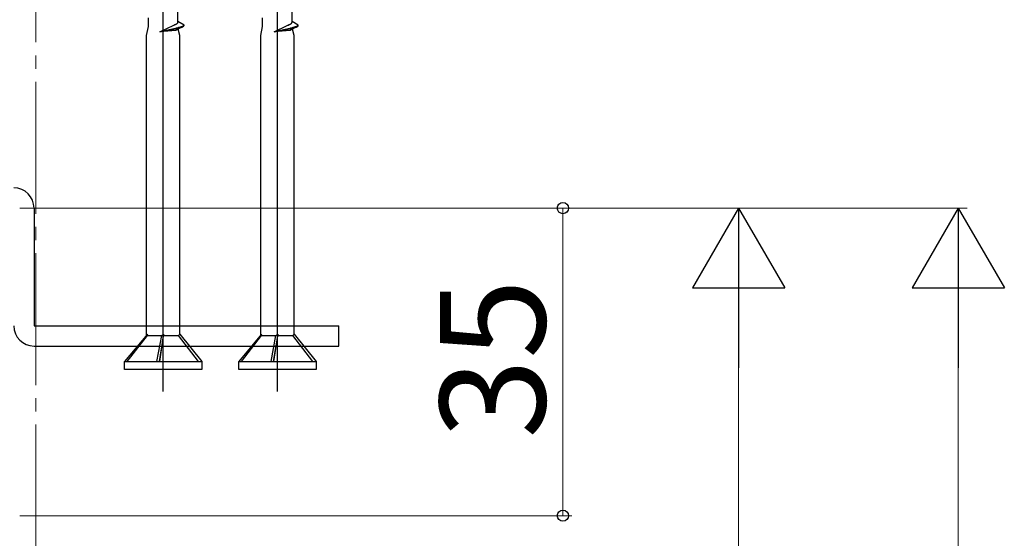
# Model space of a CAD drawing. Extents: x 105 to 1155, y 126 to 1689.
# Drawn here: x 339 to 451, y 1194 to 1253 of the extents above; entities that cross this region are included whole.
import ezdxf

# ---------------------------------------------------------------- set-up
doc = ezdxf.new("R2010")
doc.units = 0
doc.linetypes.add('YCENTER_1', pattern=[13, 10, -1, 1, -1])
for name, color, linetype, lineweight in [('YKK_12', 2, 'CONTINUOUS', 13), ('YKK_13', 4, 'CONTINUOUS', 30), ('YKK_D', 6, 'CONTINUOUS', 13)]:
    doc.layers.add(name, color=color, linetype=linetype, lineweight=lineweight)
doc.styles.add('text-b', font='txt')

msp = doc.modelspace()

# ---------------------------------------------------------------- linework, layer by layer
at = {"layer": 'YKK_12', "linetype": 'YCENTER_1', "ltscale": 1.5}
msp.add_line((340.59, 1402.35), (340.59, 570.21), dxfattribs=at)
at = {"layer": 'YKK_13', "linetype": 'ByBlock', "lineweight": -2}
for p, q in [((355.09, 1211.14), (355.09, 1316.14)), ((368.09, 1211.14), (368.09, 1316.14)), ((356.76, 1253.22), (356.76, 1255.16)), ((369.76, 1253.22), (369.76, 1255.16)), ((353.41, 1252.66), (353.41, 1253.63)), ((356.74, 1253.06), (356.75, 1253.08)), ((356.75, 1253.09), (356.76, 1253.11)), ((356.75, 1253.08), (356.75, 1253.09)), ((356.76, 1253.12), (356.76, 1253.22)), ((357.46, 1252.82), (356.76, 1253.22)), ((356.76, 1253.11), (356.76, 1253.12)), ((366.41, 1252.66), (366.41, 1253.63)), ((369.74, 1253.06), (369.75, 1253.08)), ((369.75, 1253.09), (369.76, 1253.11)), ((369.75, 1253.08), (369.75, 1253.09)), ((369.76, 1253.12), (369.76, 1253.22)), ((370.46, 1252.82), (369.76, 1253.22)), ((369.76, 1253.11), (369.76, 1253.12)), ((353.19, 1251.64), (353.41, 1252.66)), ((354.71, 1252.04), (356.29, 1252.8)), ((356.49, 1252.44), (354.71, 1252.04)), ((354.71, 1252.04), (356.51, 1252.38)), ((356.53, 1252.21), (354.71, 1252.04)), ((356.29, 1252.8), (356.34, 1252.82)), ((356.34, 1252.82), (356.38, 1252.84)), ((356.38, 1252.84), (356.41, 1252.86)), ((356.41, 1252.86), (356.45, 1252.87)), ((356.45, 1252.87), (356.49, 1252.89)), ((356.49, 1252.89), (356.52, 1252.9)), ((356.57, 1252.45), (356.49, 1252.44)), ((356.51, 1252.38), (356.58, 1252.4)), ((356.52, 1252.9), (356.55, 1252.92)), ((356.58, 1252.23), (356.53, 1252.21)), ((356.55, 1252.92), (356.58, 1252.93)), ((356.64, 1252.47), (356.57, 1252.45)), ((356.58, 1252.93), (356.61, 1252.95)), ((356.58, 1252.4), (356.65, 1252.42)), ((356.65, 1252.28), (356.58, 1252.23)), ((356.61, 1252.95), (356.63, 1252.97)), ((356.63, 1252.97), (356.66, 1252.98)), ((356.71, 1252.48), (356.64, 1252.47)), ((356.65, 1252.42), (356.72, 1252.43)), ((356.76, 1252.33), (356.65, 1252.28)), ((356.66, 1252.98), (356.68, 1253)), ((356.68, 1253), (356.7, 1253.01)), ((356.7, 1253.01), (356.71, 1253.03)), ((356.71, 1253.03), (356.73, 1253.04)), ((356.77, 1252.5), (356.71, 1252.48)), ((356.72, 1252.43), (356.78, 1252.45)), ((356.73, 1253.04), (356.74, 1253.06)), ((356.92, 1252.41), (356.76, 1252.33)), ((356.84, 1252.52), (356.77, 1252.5)), ((356.78, 1252.45), (356.85, 1252.46)), ((356.99, 1251.64), (356.81, 1252.36)), ((356.9, 1252.53), (356.84, 1252.52)), ((356.85, 1252.46), (356.91, 1252.48)), ((356.96, 1252.55), (356.9, 1252.53)), ((356.91, 1252.48), (356.97, 1252.5)), ((357.31, 1252.61), (356.92, 1252.41)), ((357.01, 1252.56), (356.96, 1252.55)), ((356.97, 1252.5), (357.02, 1252.51)), ((357.07, 1252.58), (357.01, 1252.56)), ((357.02, 1252.51), (357.08, 1252.53)), ((357.12, 1252.6), (357.07, 1252.58)), ((357.08, 1252.53), (357.13, 1252.54)), ((357.16, 1252.61), (357.12, 1252.6)), ((357.13, 1252.54), (357.17, 1252.56)), ((357.21, 1252.63), (357.16, 1252.61)), ((357.17, 1252.56), (357.22, 1252.57)), ((357.25, 1252.64), (357.21, 1252.63)), ((357.22, 1252.57), (357.26, 1252.59)), ((357.29, 1252.66), (357.25, 1252.64)), ((357.32, 1252.67), (357.29, 1252.66)), ((357.29, 1252.61), (357.33, 1252.62)), ((357.35, 1252.69), (357.32, 1252.67)), ((357.33, 1252.62), (357.35, 1252.64)), ((357.38, 1252.71), (357.35, 1252.69)), ((357.35, 1252.64), (357.38, 1252.65)), ((357.4, 1252.72), (357.38, 1252.71)), ((357.38, 1252.65), (357.4, 1252.67)), ((357.42, 1252.74), (357.4, 1252.72)), ((357.4, 1252.67), (357.42, 1252.68)), ((357.43, 1252.75), (357.42, 1252.74)), ((357.42, 1252.68), (357.44, 1252.7)), ((357.45, 1252.77), (357.43, 1252.75)), ((357.44, 1252.7), (357.45, 1252.72)), ((357.45, 1252.78), (357.45, 1252.77)), ((357.45, 1252.73), (357.46, 1252.75)), ((357.45, 1252.72), (357.45, 1252.73)), ((357.46, 1252.75), (357.46, 1252.82)), ((366.19, 1251.64), (366.41, 1252.66)), ((367.71, 1252.04), (369.29, 1252.8)), ((369.49, 1252.44), (367.71, 1252.04)), ((367.71, 1252.04), (369.51, 1252.38)), ((369.53, 1252.21), (367.71, 1252.04)), ((369.29, 1252.8), (369.34, 1252.82)), ((369.34, 1252.82), (369.38, 1252.84)), ((369.38, 1252.84), (369.41, 1252.86)), ((369.41, 1252.86), (369.45, 1252.87)), ((369.45, 1252.87), (369.49, 1252.89)), ((369.49, 1252.89), (369.52, 1252.9)), ((369.57, 1252.45), (369.49, 1252.44)), ((369.51, 1252.38), (369.58, 1252.4)), ((369.52, 1252.9), (369.55, 1252.92)), ((369.58, 1252.23), (369.53, 1252.21)), ((369.55, 1252.92), (369.58, 1252.93)), ((369.64, 1252.47), (369.57, 1252.45)), ((369.58, 1252.93), (369.61, 1252.95)), ((369.58, 1252.4), (369.65, 1252.42)), ((369.65, 1252.28), (369.58, 1252.23)), ((369.61, 1252.95), (369.63, 1252.97)), ((369.63, 1252.97), (369.66, 1252.98)), ((369.71, 1252.48), (369.64, 1252.47)), ((369.65, 1252.42), (369.72, 1252.43)), ((369.76, 1252.33), (369.65, 1252.28)), ((369.66, 1252.98), (369.68, 1253)), ((369.68, 1253), (369.7, 1253.01)), ((369.7, 1253.01), (369.71, 1253.03)), ((369.71, 1253.03), (369.73, 1253.04)), ((369.77, 1252.5), (369.71, 1252.48)), ((369.72, 1252.43), (369.78, 1252.45)), ((369.73, 1253.04), (369.74, 1253.06)), ((369.92, 1252.41), (369.76, 1252.33)), ((369.84, 1252.52), (369.77, 1252.5)), ((369.78, 1252.45), (369.85, 1252.46)), ((369.99, 1251.64), (369.81, 1252.36)), ((369.9, 1252.53), (369.84, 1252.52)), ((369.85, 1252.46), (369.91, 1252.48)), ((369.96, 1252.55), (369.9, 1252.53)), ((369.91, 1252.48), (369.97, 1252.5)), ((370.31, 1252.61), (369.92, 1252.41)), ((370.01, 1252.56), (369.96, 1252.55)), ((369.97, 1252.5), (370.02, 1252.51)), ((370.07, 1252.58), (370.01, 1252.56)), ((370.02, 1252.51), (370.08, 1252.53)), ((370.12, 1252.6), (370.07, 1252.58)), ((370.08, 1252.53), (370.13, 1252.54)), ((370.16, 1252.61), (370.12, 1252.6)), ((370.13, 1252.54), (370.17, 1252.56)), ((370.21, 1252.63), (370.16, 1252.61)), ((370.17, 1252.56), (370.22, 1252.57)), ((370.25, 1252.64), (370.21, 1252.63)), ((370.22, 1252.57), (370.26, 1252.59)), ((370.29, 1252.66), (370.25, 1252.64)), ((370.32, 1252.67), (370.29, 1252.66)), ((370.29, 1252.61), (370.33, 1252.62)), ((370.35, 1252.69), (370.32, 1252.67)), ((370.33, 1252.62), (370.35, 1252.64)), ((370.38, 1252.71), (370.35, 1252.69)), ((370.35, 1252.64), (370.38, 1252.65)), ((370.4, 1252.72), (370.38, 1252.71)), ((370.38, 1252.65), (370.4, 1252.67)), ((370.42, 1252.74), (370.4, 1252.72)), ((370.4, 1252.67), (370.42, 1252.68)), ((370.43, 1252.75), (370.42, 1252.74)), ((370.42, 1252.68), (370.44, 1252.7)), ((370.45, 1252.77), (370.43, 1252.75)), ((370.44, 1252.7), (370.45, 1252.72)), ((370.45, 1252.78), (370.45, 1252.77)), ((370.45, 1252.73), (370.46, 1252.75)), ((370.45, 1252.72), (370.45, 1252.73)), ((370.46, 1252.75), (370.46, 1252.82)), ((353.19, 1217.52), (353.19, 1251.64)), ((356.99, 1217.66), (356.99, 1251.64)), ((366.19, 1217.52), (366.19, 1251.64)), ((369.99, 1217.66), (369.99, 1251.64)), ((353.3, 1217.66), (350.69, 1214.54)), ((351, 1214.54), (353.3, 1217.49)), ((353.3, 1217.49), (353.3, 1217.66)), ((353.3, 1217.49), (354.92, 1217.49)), ((354.37, 1214.54), (354.92, 1217.49)), ((355.14, 1217.66), (354.62, 1214.54)), ((354.69, 1214.54), (355.13, 1217.49)), ((354.92, 1217.49), (355.14, 1217.66)), ((355.13, 1217.49), (355.14, 1217.66)), ((355.13, 1217.49), (356.84, 1217.49)), ((356.84, 1217.49), (356.99, 1217.66)), ((359.11, 1214.54), (356.84, 1217.49)), ((356.99, 1217.66), (359.49, 1214.54)), ((366.3, 1217.66), (363.69, 1214.54)), ((364, 1214.54), (366.3, 1217.49)), ((366.3, 1217.49), (366.3, 1217.66)), ((366.3, 1217.49), (367.92, 1217.49)), ((367.37, 1214.54), (367.92, 1217.49)), ((368.14, 1217.66), (367.62, 1214.54)), ((367.69, 1214.54), (368.13, 1217.49)), ((367.92, 1217.49), (368.14, 1217.66)), ((368.13, 1217.49), (368.14, 1217.66)), ((368.13, 1217.49), (369.84, 1217.49)), ((369.84, 1217.49), (369.99, 1217.66)), ((372.11, 1214.54), (369.84, 1217.49)), ((369.99, 1217.66), (372.49, 1214.54)), ((350.69, 1213.64), (350.69, 1214.54)), ((350.69, 1214.54), (359.49, 1214.54)), ((359.49, 1214.54), (359.49, 1213.64)), ((363.69, 1213.64), (363.69, 1214.54)), ((363.69, 1214.54), (372.49, 1214.54)), ((372.49, 1214.54), (372.49, 1213.64)), ((359.49, 1213.64), (350.69, 1213.64)), ((372.49, 1213.64), (363.69, 1213.64))]:
    msp.add_line(p, q, dxfattribs=at)
at = {"layer": 'YKK_13', "color": 80}
for p, q in [((340.39, 1231.99), (340.39, 1218.59)), ((340.39, 1218.59), (375.09, 1218.59)), ((375.09, 1216.29), (375.09, 1218.59)), ((340.39, 1216.29), (375.09, 1216.29))]:
    msp.add_line(p, q, dxfattribs=at)
for centre, start, end in [((338.09, 1231.99), 360, 90), ((340.39, 1218.59), 180, 270)]:
    msp.add_arc(centre, 2.3, start, end, dxfattribs=at)
at = {"layer": 'YKK_D'}
for p, q in [((338.79, 1231.99), (446.59, 1231.99)), ((338.79, 1231.99), (421.59, 1231.99)), ((338.79, 1231.99), (401.59, 1231.99)), ((400.59, 1196.99), (400.59, 1231.99)), ((420.59, 1221.49), (420.59, 1036.49)), ((445.59, 1221.49), (445.59, 652.49)), ((338.79, 1196.99), (401.59, 1196.99))]:
    msp.add_line(p, q, dxfattribs=at)
at = {"layer": 'YKK_D', "lineweight": -2}
for p, q in [((420.59, 1231.99), (415.34, 1222.9)), ((420.59, 1231.99), (425.84, 1222.9)), ((420.59, 1231.99), (420.59, 1213.8)), ((445.59, 1231.99), (440.34, 1222.9)), ((445.59, 1231.99), (450.84, 1222.9)), ((445.59, 1231.99), (445.59, 1213.8)), ((415.34, 1222.9), (425.84, 1222.9)), ((440.34, 1222.9), (450.84, 1222.9))]:
    msp.add_line(p, q, dxfattribs=at)
at = {"layer": 'YKK_D', "linetype": 'ByBlock', "lineweight": -2}
for centre, radius in [((400.59, 1231.99), 0.638), ((400.59, 1196.99), 0.637)]:
    msp.add_circle(centre, radius, dxfattribs=at)

# ---------------------------------------------------------------- texts
at = {"layer": 'YKK_D', "style": 'text-b'}
msp.add_text('35', height=12, rotation=90, dxfattribs=at).set_placement((398.59, 1205.76))

doc.saveas('drawing.dxf')
